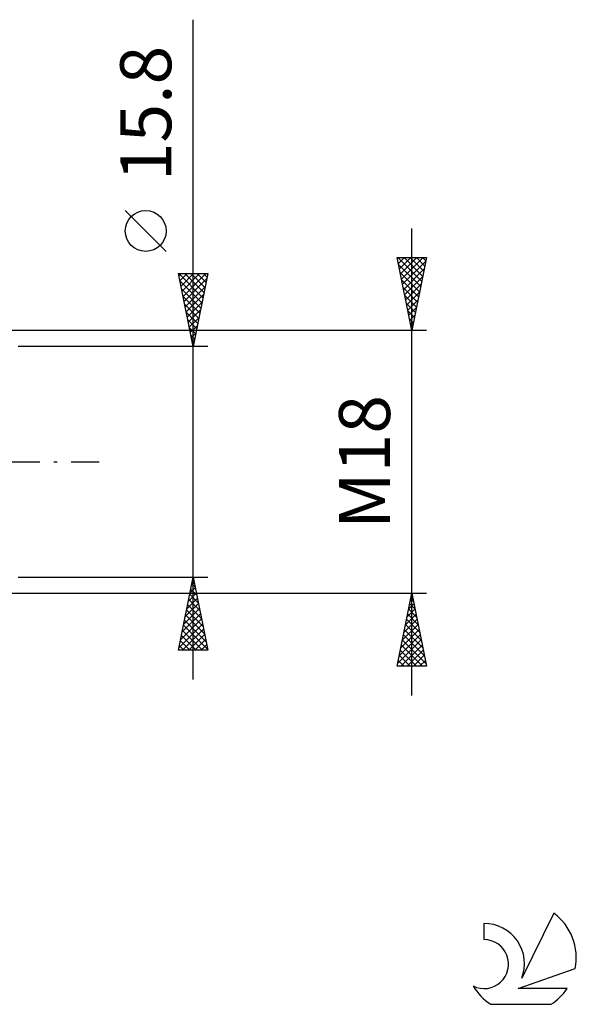
# Model space of a CAD drawing. Units: millimetres. Extents: x -27 to 163, y -37 to 44.
# Drawn here: x 125 to 163, y -37 to 30 of the extents above; entities that cross this region are included whole.
import ezdxf
from ezdxf.enums import TextEntityAlignment as Align

# ---------------------------------------------------------------- set-up
doc = ezdxf.new("R2010")
doc.units = ezdxf.units.MM
doc.header["$LTSCALE"] = 4.8
doc.linetypes.add('LONGDASH_DASH', pattern=[0.85, 0.4, -0.2, 0.05, -0.2])
for name, color, linetype in [('2', 7, 'CONTINUOUS'), ('SK4', 2, 'LONGDASH_DASH'), ('SK6', 5, 'CONTINUOUS')]:
    doc.layers.add(name, color=color, linetype=linetype)
doc.styles.get("Standard").update_dxf_attribs({"font": 'Monospac821 BT'})

msp = doc.modelspace()

# ---------------------------------------------------------------- linework, layer by layer
at = {"layer": '2', "color": 7, "linetype": 'CONTINUOUS', "lineweight": 25}
for p, q in [((137, -14.9), (137, 30.3)), ((135.15, 14.425), (132.35, 17.225)), ((152, -16), (152, 16)), ((152, 9), (151, 14)), ((151, 14), (153, 14)), ((151.012, 13.942), (151.069, 14)), ((151.036, 14), (152.673, 12.363)), ((151.082, 13.589), (151.494, 14)), ((151.097, 13.515), (152.602, 12.01)), ((151.153, 13.235), (151.918, 14)), ((151.224, 12.881), (152.342, 14)), ((151.294, 12.528), (152.766, 14)), ((151.365, 12.174), (152.952, 13.762)), ((151.46, 14), (152.743, 12.717)), ((151.884, 14), (152.814, 13.07)), ((153, 14), (152, 9)), ((152.309, 14), (152.885, 13.424)), ((152.733, 14), (152.955, 13.777)), ((137, 7.9), (136, 12.9)), ((136, 12.9), (138, 12.9)), ((136.014, 12.9), (137.669, 11.245)), ((136.028, 12.758), (136.17, 12.9)), ((136.099, 12.405), (136.594, 12.9)), ((136.17, 12.051), (137.019, 12.9)), ((136.24, 11.698), (137.443, 12.9)), ((136.311, 11.344), (137.867, 12.9)), ((136.438, 12.9), (137.74, 11.598)), ((136.862, 12.9), (137.81, 11.952)), ((138, 12.9), (137, 7.9)), ((137.287, 12.9), (137.881, 12.306)), ((137.711, 12.9), (137.952, 12.659)), ((151.203, 12.984), (152.531, 11.656)), ((151.436, 11.821), (152.846, 13.231)), ((136.103, 12.387), (137.598, 10.891)), ((136.382, 10.99), (137.927, 12.536)), ((151.309, 12.454), (152.461, 11.303)), ((151.507, 11.467), (152.74, 12.701)), ((151.577, 11.114), (152.634, 12.171)), ((136.209, 11.857), (137.528, 10.538)), ((136.453, 10.637), (137.821, 12.005)), ((136.523, 10.283), (137.715, 11.475)), ((151.415, 11.924), (152.39, 10.949)), ((151.648, 10.76), (152.528, 11.64)), ((136.315, 11.326), (137.457, 10.184)), ((136.421, 10.796), (137.386, 9.831)), ((136.594, 9.93), (137.609, 10.945)), ((151.521, 11.393), (152.319, 10.595)), ((151.627, 10.863), (152.248, 10.242)), ((151.719, 10.407), (152.422, 11.11)), ((136.527, 10.266), (137.315, 9.477)), ((136.665, 9.576), (137.503, 10.414)), ((151.733, 10.333), (152.178, 9.888)), ((151.789, 10.053), (152.316, 10.58)), ((136.633, 9.735), (137.245, 9.124)), ((136.735, 9.223), (137.397, 9.884)), ((151.84, 9.802), (152.107, 9.535)), ((151.86, 9.7), (152.21, 10.049)), ((151.931, 9.346), (152.104, 9.519)), ((153, 9), (118.75, 9)), ((136.739, 9.205), (137.174, 8.77)), ((136.806, 8.869), (137.291, 9.354)), ((136.877, 8.516), (137.185, 8.823)), ((151.946, 9.272), (152.036, 9.181)), ((136.845, 8.675), (137.103, 8.416)), ((136.948, 8.162), (137.079, 8.293)), ((136.951, 8.144), (137.033, 8.063)), ((138, 7.9), (125, 7.9)), ((125, -7.9), (138, -7.9)), ((136, -12.9), (137, -7.9)), ((136.979, -8.005), (137.032, -8.058)), ((136.993, -7.937), (137.005, -7.925)), ((137, -7.9), (138, -12.9)), ((136.78, -8.998), (137.146, -8.632)), ((136.837, -8.713), (137.244, -9.119)), ((136.887, -8.467), (137.076, -8.278)), ((136.908, -8.359), (137.138, -8.589)), ((118.75, -9), (153, -9)), ((136.568, -10.058), (137.288, -9.339)), ((136.674, -9.528), (137.217, -8.985)), ((136.696, -9.42), (137.456, -10.18)), ((136.767, -9.066), (137.35, -9.649)), ((151, -14), (152, -9)), ((151.892, -9.54), (152.072, -9.36)), ((151.925, -9.375), (152.113, -9.563)), ((151.996, -9.022), (152.006, -9.032)), ((151.998, -9.01), (152.001, -9.006)), ((152, -9), (153, -14)), ((136.356, -11.119), (137.429, -10.046)), ((136.462, -10.589), (137.359, -9.693)), ((136.625, -9.773), (137.562, -10.71)), ((151.68, -10.601), (152.213, -10.067)), ((151.784, -10.082), (152.325, -10.623)), ((151.786, -10.07), (152.143, -9.714)), ((151.854, -9.729), (152.219, -10.093)), ((136.144, -12.18), (137.571, -10.753)), ((136.25, -11.649), (137.5, -10.4)), ((136.484, -10.48), (137.774, -11.771)), ((136.555, -10.127), (137.668, -11.24)), ((151.468, -11.661), (152.355, -10.774)), ((151.574, -11.131), (152.284, -10.421)), ((151.642, -10.789), (152.537, -11.684)), ((151.713, -10.436), (152.431, -11.154)), ((136.038, -12.71), (137.641, -11.107)), ((136.272, -12.9), (137.712, -11.46)), ((136.343, -11.187), (137.986, -12.831)), ((136.413, -10.834), (137.88, -12.301)), ((151.362, -12.192), (152.426, -11.128)), ((151.571, -11.143), (152.643, -12.214)), ((136.201, -11.895), (137.207, -12.9)), ((136.272, -11.541), (137.631, -12.9)), ((136.697, -12.9), (137.783, -11.814)), ((151.15, -13.252), (152.567, -11.835)), ((151.256, -12.722), (152.496, -11.481)), ((151.43, -11.85), (152.855, -13.275)), ((151.501, -11.496), (152.749, -12.745)), ((136.06, -12.602), (136.358, -12.9)), ((136.13, -12.248), (136.782, -12.9)), ((137.121, -12.9), (137.853, -12.167)), ((137.545, -12.9), (137.924, -12.521)), ((151.043, -13.783), (152.638, -12.188)), ((151.25, -14), (152.708, -12.542)), ((151.289, -12.557), (152.731, -14)), ((151.359, -12.204), (152.961, -13.805)), ((138, -12.9), (136, -12.9)), ((137.969, -12.9), (137.995, -12.875)), ((151.147, -13.264), (151.883, -14)), ((151.218, -12.911), (152.307, -14)), ((151.675, -14), (152.779, -12.895)), ((152.099, -14), (152.85, -13.249)), ((153, -14), (151, -14)), ((151.006, -13.971), (151.034, -14)), ((151.076, -13.618), (151.459, -14)), ((152.523, -14), (152.921, -13.603)), ((152.947, -14), (152.991, -13.956))]:
    msp.add_line(p, q, dxfattribs=at)
msp.add_circle((133.75, 15.825), 1.4, dxfattribs=at)
at = {"layer": 'SK4', "color": 2, "linetype": 'LONGDASH_DASH', "lineweight": 25}
msp.add_line((-6, 0), (131, 0), dxfattribs=at)
at = {"layer": 'SK6', "color": 5, "linetype": 'CONTINUOUS', "lineweight": 25}
for p, q in [((161.735, -30.918), (159.537, -35.375)), ((156.94, -31.623), (156.94, -32.726)), ((159.28, -36.076), (163.2, -34.715)), ((162.637, -36.076), (159.28, -36.076)), ((157.402, -37.158), (161.544, -37.158))]:
    msp.add_line(p, q, dxfattribs=at)
for centre, radius, start, end in [((159.473, -33.972), 3.8, 348.72386, 53.46911), ((156.961, -34.383), 2.76, 338.93794, 90.44457), ((156.951, -34.403), 1.677, 243.42147, 90.36024), ((159.473, -33.972), 3.8, 210.54837, 236.97802), ((159.473, -33.972), 3.8, 303.02198, 326.37322)]:
    msp.add_arc(centre, radius, start, end, dxfattribs=at)

# ---------------------------------------------------------------- texts
at = {"layer": '2', "color": 7, "linetype": 'CONTINUOUS', "lineweight": 25}
for s, p in [('15.8', (135.5, 23.875)), ('M18', (150.5, 0))]:
    msp.add_text(s, height=3.5, rotation=90, dxfattribs=at).set_placement(p, align=Align.CENTER)

doc.saveas('drawing.dxf')
